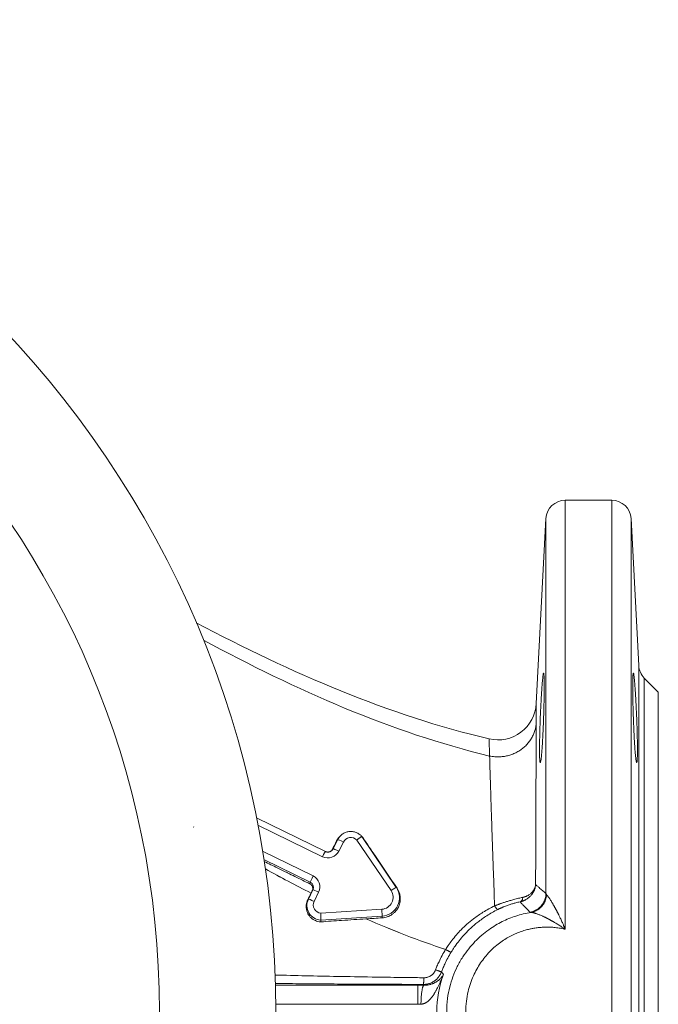
# Model space of a CAD drawing. Units: millimetres. Extents: x -960 to -633, y -65 to 499.
# Drawn here: x -802 to -762, y 19 to 80 of the extents above; entities that cross this region are included whole.
import ezdxf

# ---------------------------------------------------------------- set-up
doc = ezdxf.new("R2010")
doc.units = ezdxf.units.MM
doc.linetypes.add('K5LT_BASIC', pattern=[0])
doc.linetypes.add('K5LT_THIN', pattern=[0])
doc.layers.add('Системный слой', color=7, linetype='Continuous')

# ---------------------------------------------------------------- blocks, each defined once
blk = doc.blocks.new('U15')
at = {"layer": 'Системный слой', "color": 150, "linetype": 'K5LT_BASIC', "lineweight": 20, "true_color": 0x0080ff}
for p, q in [((-765.157, 50.302), (-768.079, 50.302)), ((-769.277, 49.165), (-769.884, 37.583)), ((-763.476, 39.963), (-763.958, 49.165)), ((-762.252, 38.302), (-763.126, 39.177)), ((-762.252, -1.698), (-762.252, 38.302)), ((-783.073, 28.328), (-787.378, 30.435)), ((-791.315, 29.866), (-791.298, 29.857)), ((-782.146, 29.293), (-782.208, 29.228)), ((-780.795, 29.267), (-780.726, 29.19)), ((-780.717, 29.178), (-780.789, 29.261)), ((-780.717, 29.178), (-780.726, 29.19)), ((-783.892, 25.877), (-783.967, 25.726)), ((-783.967, 25.726), (-783.968, 25.724)), ((-783.363, 23.922), (-783.362, 24.035)), ((-780.532, 24.111), (-780.537, 24.111))]:
    blk.add_line(p, q, dxfattribs=at)
at = {"layer": 'Системный слой', "color": 7, "linetype": 'K5LT_THIN', "lineweight": 18}
for p, q in [((-768.079, 23.459), (-768.079, 50.302)), ((-765.157, 18.302), (-765.157, 50.302)), ((-769.277, 25.696), (-769.277, 49.165)), ((-763.958, 18.302), (-763.958, 49.165)), ((-763.476, -3.358), (-763.476, 39.963)), ((-763.126, -2.572), (-763.126, 39.177)), ((-769.884, 37.583), (-769.888, 36.367)), ((-772.829, 35.372), (-772.801, 34.299)), ((-783.248, 28), (-787.288, 29.977)), ((-782.305, 29.065), (-782.587, 28.494)), ((-782.377, 28.985), (-782.305, 29.065)), ((-778.966, 25.885), (-781.104, 29.044)), ((-778.635, 26.079), (-780.789, 29.261)), ((-782.648, 28.425), (-782.587, 28.494)), ((-781.946, 28.919), (-782.227, 28.347)), ((-786.997, 28.337), (-783.842, 26.793)), ((-786.915, 27.824), (-784.018, 26.406)), ((-783.852, 25.922), (-784.134, 25.351)), ((-784.039, 26.302), (-784.018, 26.406)), ((-783.892, 25.877), (-783.852, 25.922)), ((-778.588, 26.025), (-778.635, 26.079)), ((-784.174, 25.306), (-784.134, 25.351)), ((-783.493, 25.776), (-783.775, 25.204)), ((-783.359, 24.463), (-779.545, 24.709)), ((-783.362, 24.035), (-779.52, 24.282)), ((-779.518, 24.174), (-779.52, 24.282)), ((-775.548, 22.199), (-775.55, 22.197)), ((-775.206, 22.028), (-775.207, 22.026)), ((-786.203, 19.962), (-777.287, 19.962)), ((-777.287, 19.962), (-777.287, 18.764)), ((-776.938, 20.01), (-776.904, 19.96)), ((-786.182, 18.764), (-777.287, 18.764))]:
    blk.add_line(p, q, dxfattribs=at)
at = {"layer": 'Системный слой', "color": 150, "linetype": 'K5LT_BASIC', "lineweight": 20, "true_color": 0x0080ff}
for centre, radius, start, end in [((-768.079, 49.102), 1.2, 90, 177), ((-765.157, 49.102), 1.2, 3, 90), ((-762.278, 40.025), 1.2, 183, 225), ((-772.281, 37.708), 2.4, 256.79261, 357.00036), ((-1338.106, 298.278), 617.54, 333.766438, 333.809679)]:
    blk.add_arc(centre, radius, start, end, dxfattribs=at)
at = {"layer": 'Системный слой', "color": 7, "linetype": 'K5LT_THIN', "lineweight": 18}
blk.add_arc((-769.218, 18.302), 6.884, 160.19213, 199.80787, dxfattribs=at)
for centre, major_axis, ratio, start_param, end_param in [((-781.482, 28.662), (0.917, -0.018), 0.997009, 2.399129, 2.704854), ((-781.947, 28.888), (-0.359, 0.177), 0.070028, 4.745165, 6.263601), ((-781.482, 28.691), (0.517, -0.01), 0.997009, 0.773389, 2.704854), ((-781.482, 28.662), (0.917, -0.018), 0.997009, 0.733489, 0.742463), ((-782.912, 28.682), (0.762, -0.015), 0.997009, 4.27565, 5.846447), ((-782.912, 28.653), (0.363, -0.007), 0.997009, 5.540722, 5.846447), ((-782.228, 28.316), (-0.359, 0.177), 0.070028, 4.745165, 6.263601), ((-783.248, 27.969), (0.176, 0.359), 0.032689, 0, 1.500673), ((-783.842, 26.762), (-0.176, -0.359), 0.032689, 4.642266, 6.160702), ((-784.178, 26.111), (-0.762, 0.015), 0.997009, 2.704854, 4.27565), ((-784.178, 26.081), (-0.363, 0.007), 0.997009, 2.704854, 4.27565), ((-783.494, 25.745), (-0.359, 0.177), 0.070028, 4.745165, 6.263601), ((-779.594, 25.463), (0.757, -0.015), 0.997009, 4.796498, 6.896396), ((-779.594, 25.433), (1.157, -0.023), 0.997009, 4.796498, 6.896396), ((-778.966, 25.854), (0.331, 0.224), 0.063202, 0.00778, 1.526217), ((-783.311, 24.948), (-0.917, 0.018), 0.997009, 5.846447, 7.817812), ((-783.775, 25.174), (-0.359, 0.177), 0.070028, 4.745165, 6.263601), ((-783.31, 24.977), (-0.517, 0.01), 0.997009, 5.846447, 7.777911), ((-779.545, 24.678), (0.026, -0.399), 0.006492, 0.129447, 1.647884)]:
    blk.add_ellipse(centre, major_axis=major_axis, ratio=ratio, start_param=start_param, end_param=end_param, dxfattribs=at)
at = {"layer": 'Системный слой', "color": 150, "linetype": 'K5LT_BASIC', "lineweight": 20, "true_color": 0x0080ff}
blk.add_ellipse((-781.482, 28.662), major_axis=(0.917, -0.018), ratio=0.997009, start_param=0.733489, end_param=0.742463, dxfattribs=at)
for points in [[(-791.15, 42.639), (-785.18, 39.485), (-779.114, 36.847), (-772.829, 35.372)], [(-790.702, 41.559), (-784.877, 38.406), (-778.95, 35.778), (-772.801, 34.299)], [(-782.648, 28.425), (-782.557, 28.613), (-782.466, 28.8), (-782.377, 28.985)], [(-782.648, 28.425), (-782.656, 28.408), (-782.666, 28.392), (-782.677, 28.377)], [(-780.532, 24.111), (-780.196, 24.132), (-779.857, 24.154), (-779.518, 24.174)]]:
    blk.add_open_spline(points, degree=3, dxfattribs=at)
for points, knots in [([(-769.632, 33.887), (-769.637, 33.887), (-769.645, 33.901), (-769.656, 33.961), (-769.664, 34.055), (-769.671, 34.182), (-769.675, 34.32), (-769.678, 34.477), (-769.679, 34.654), (-769.679, 34.863), (-769.676, 35.117), (-769.67, 35.474), (-769.658, 35.981), (-769.637, 36.572), (-769.612, 37.165), (-769.587, 37.662), (-769.564, 38.067), (-769.545, 38.378), (-769.529, 38.612), (-769.514, 38.807), (-769.499, 38.99), (-769.482, 39.168), (-769.466, 39.313), (-769.45, 39.414), (-769.437, 39.474), (-769.429, 39.487), (-769.425, 39.487)], [0, 0, 0, 0, 1.104955, 1.992841, 3.075199, 4.077123, 4.878391, 5.625058, 6.580343, 7.375753, 8.280676, 9.528177, 11.179062, 13.256067, 14.987841, 16.632624, 17.982378, 19.109303, 20.069484, 20.810756, 21.706952, 22.791021, 23.932298, 24.939427, 25.969717, 27, 27, 27, 27]), ([(-769.425, 39.487), (-769.421, 39.487), (-769.414, 39.473), (-769.405, 39.413), (-769.398, 39.327), (-769.393, 39.22), (-769.39, 39.124), (-769.388, 39.023), (-769.386, 38.902), (-769.385, 38.719), (-769.386, 38.479), (-769.388, 38.195), (-769.393, 37.887), (-769.4, 37.559), (-769.408, 37.219), (-769.418, 36.87), (-769.432, 36.474), (-769.449, 36.055), (-769.469, 35.621), (-769.488, 35.262), (-769.506, 34.968), (-769.523, 34.721), (-769.54, 34.506), (-769.556, 34.323), (-769.571, 34.187), (-769.586, 34.062), (-769.603, 33.957), (-769.619, 33.898), (-769.628, 33.887), (-769.632, 33.887)], [0, 0, 0, 0, 1.234844, 2.216603, 3.399706, 4.262912, 5.03719, 5.495743, 6.223818, 7.186854, 8.384465, 9.582051, 10.779611, 11.977148, 13.174631, 14.372027, 15.562001, 17.221354, 18.691266, 20.212511, 21.325924, 22.341711, 23.560311, 24.589466, 25.560481, 26.390665, 27.71383, 29.09968, 30, 30, 30, 30]), ([(-763.811, 39.487), (-763.815, 39.487), (-763.822, 39.473), (-763.831, 39.413), (-763.838, 39.327), (-763.843, 39.217), (-763.846, 39.09), (-763.849, 38.923), (-763.85, 38.727), (-763.85, 38.511), (-763.848, 38.267), (-763.844, 37.935), (-763.835, 37.489), (-763.821, 36.97), (-763.804, 36.494), (-763.789, 36.116), (-763.776, 35.828), (-763.763, 35.55), (-763.748, 35.278), (-763.732, 35.003), (-763.714, 34.736), (-763.694, 34.484), (-763.675, 34.281), (-763.658, 34.127), (-763.64, 34), (-763.622, 33.909), (-763.61, 33.887), (-763.604, 33.887)], [0, 0, 0, 0, 1.152524, 2.06883, 3.17306, 3.976822, 4.775742, 5.724814, 6.844306, 7.658789, 8.555416, 9.78431, 11.356453, 13.126811, 14.808798, 15.886561, 16.767937, 17.648614, 18.721812, 19.678052, 20.79616, 22.059621, 23.239523, 24.226527, 25.25397, 26.644391, 28, 28, 28, 28]), ([(-763.604, 33.887), (-763.599, 33.887), (-763.591, 33.901), (-763.58, 33.961), (-763.571, 34.055), (-763.564, 34.193), (-763.559, 34.357), (-763.557, 34.568), (-763.556, 34.868), (-763.561, 35.247), (-763.571, 35.729), (-763.587, 36.239), (-763.608, 36.811), (-763.631, 37.308), (-763.653, 37.752), (-763.674, 38.116), (-763.695, 38.44), (-763.714, 38.704), (-763.731, 38.919), (-763.745, 39.082), (-763.759, 39.22), (-763.773, 39.33), (-763.786, 39.415), (-763.798, 39.472), (-763.807, 39.487), (-763.811, 39.487)], [0, 0, 0, 0, 1.063788, 1.91902, 2.9613, 3.926117, 4.93244, 5.808984, 7.015217, 8.714045, 9.91416, 11.736679, 13.36997, 14.964968, 16.172489, 17.490789, 18.573582, 19.661496, 20.653109, 21.510226, 22.242691, 23.224616, 24.029692, 24.898432, 26, 26, 26, 26]), ([(-782.146, 29.293), (-782.12, 29.32), (-782.092, 29.346), (-782.034, 29.393), (-782.004, 29.415), (-781.94, 29.455), (-781.907, 29.473), (-781.839, 29.505), (-781.804, 29.519), (-781.732, 29.543), (-781.695, 29.552), (-781.621, 29.567), (-781.583, 29.572), (-781.507, 29.577), (-781.468, 29.577), (-781.392, 29.573), (-781.354, 29.568), (-781.278, 29.554), (-781.241, 29.545), (-781.169, 29.522), (-781.133, 29.508), (-781.064, 29.477), (-781.031, 29.459), (-780.967, 29.419), (-780.936, 29.397), (-780.877, 29.35), (-780.85, 29.325), (-780.814, 29.288), (-780.804, 29.277), (-780.795, 29.267)], [0, 0, 0, 0, 2.363828, 2.363828, 4.73426, 4.73426, 7.112638, 7.112638, 9.499869, 9.499869, 11.896795, 11.896795, 14.304171, 14.304171, 16.722651, 16.722651, 19.145768, 19.145768, 21.557511, 21.557511, 23.95848, 23.95848, 26.349394, 26.349394, 28.73107, 28.73107, 31.104398, 31.104398, 32, 32, 32, 32]), ([(-782.208, 29.228), (-782.239, 29.196), (-782.302, 29.119), (-782.353, 29.034), (-782.377, 28.985)], [0, 0, 0, 0, 2.275204, 5, 5, 5, 5]), ([(-780.789, 29.261), (-780.79, 29.262), (-780.794, 29.261), (-780.806, 29.256), (-780.82, 29.249), (-780.843, 29.235), (-780.874, 29.215), (-780.91, 29.19), (-780.947, 29.164), (-780.985, 29.137), (-781.036, 29.098), (-781.077, 29.066), (-781.104, 29.044)], [0, 0, 0, 0, 1.603576, 2.316693, 3.326871, 4.634361, 6.060801, 7.368259, 8.556741, 9.671868, 10.7595, 13, 13, 13, 13]), ([(-780.717, 29.178), (-780.46, 28.798), (-779.756, 27.754), (-779.043, 26.698), (-778.588, 26.025)], [0, 0, 0, 0, 1.832933, 5, 5, 5, 5]), ([(-783.073, 28.328), (-783.071, 28.327), (-783.069, 28.327), (-783.065, 28.324), (-783.062, 28.323), (-783.053, 28.319), (-783.047, 28.317), (-783.029, 28.31), (-783.017, 28.306), (-782.99, 28.299), (-782.975, 28.296), (-782.945, 28.292), (-782.93, 28.291), (-782.899, 28.291), (-782.884, 28.292), (-782.854, 28.296), (-782.839, 28.298), (-782.81, 28.306), (-782.795, 28.31), (-782.767, 28.321), (-782.754, 28.327), (-782.727, 28.341), (-782.715, 28.349), (-782.69, 28.366), (-782.679, 28.376), (-782.662, 28.391), (-782.656, 28.397), (-782.65, 28.403)], [0, 0, 0, 0, 0.150044, 0.150044, 0.400116, 0.400116, 0.900261, 0.900261, 1.900551, 1.900551, 3.082009, 3.082009, 4.268949, 4.268949, 5.460361, 5.460361, 6.646092, 6.646092, 7.826375, 7.826375, 9.001511, 9.001511, 10.171856, 10.171856, 11.337815, 11.337815, 12, 12, 12, 12]), ([(-784.039, 26.302), (-784.35, 26.455), (-784.814, 26.682), (-785.494, 27.015), (-786.135, 27.329), (-786.623, 27.568), (-786.896, 27.701)], [0, 0, 0, 0, 1.158216, 1.726525, 2.527777, 3.542258, 3.542258, 3.542258, 3.542258]), ([(-784.039, 26.302), (-784.03, 26.298), (-784.018, 26.291), (-784.003, 26.282), (-783.989, 26.272), (-783.975, 26.261), (-783.956, 26.245), (-783.94, 26.228), (-783.92, 26.203), (-783.898, 26.17), (-783.88, 26.131), (-783.869, 26.093), (-783.862, 26.06), (-783.859, 26.024), (-783.861, 25.981), (-783.87, 25.931), (-783.884, 25.894), (-783.892, 25.877)], [0, 0, 0, 0, 1.001414, 1.508835, 1.991458, 2.847229, 3.401051, 4.662666, 5.390314, 6.825498, 8.963764, 9.921947, 11.195308, 12.533367, 13.809232, 15.944114, 18, 18, 18, 18]), ([(-779.518, 24.174), (-779.46, 24.178), (-779.353, 24.192), (-779.221, 24.228), (-779.116, 24.268), (-779.008, 24.319), (-778.882, 24.396), (-778.758, 24.499), (-778.652, 24.613), (-778.571, 24.725), (-778.507, 24.84), (-778.453, 24.965), (-778.412, 25.103), (-778.389, 25.245), (-778.383, 25.386), (-778.393, 25.519), (-778.419, 25.651), (-778.453, 25.762), (-778.505, 25.889), (-778.553, 25.973), (-778.588, 26.025)], [0, 0, 0, 0, 1.440574, 2.652055, 3.380135, 4.219655, 5.599756, 7.052068, 8.219228, 9.471741, 10.516372, 11.51714, 12.917949, 14.153636, 15.156235, 16.49727, 17.54512, 18.567799, 19.43759, 21, 21, 21, 21]), ([(-784.174, 25.306), (-784.198, 25.256), (-784.241, 25.147), (-784.274, 24.971), (-784.274, 24.782), (-784.237, 24.599), (-784.167, 24.432), (-784.075, 24.287), (-783.961, 24.165), (-783.832, 24.067), (-783.7, 23.997), (-783.543, 23.943), (-783.43, 23.926), (-783.363, 23.922)], [0, 0, 0, 0, 1.238769, 2.578176, 3.935296, 5.414495, 6.687581, 7.907238, 9.196841, 10.352156, 11.485175, 12.502074, 14, 14, 14, 14]), ([(-780.537, 24.111), (-781.043, 24.079), (-781.985, 24.018), (-782.927, 23.953), (-783.363, 23.922)], [0, 0, 0, 0, 2.686976, 5, 5, 5, 5]), ([(-783.362, 24.035), (-783.362, 24.038), (-783.362, 24.046), (-783.361, 24.065), (-783.361, 24.086), (-783.361, 24.118), (-783.361, 24.162), (-783.361, 24.21), (-783.361, 24.26), (-783.361, 24.309), (-783.36, 24.376), (-783.36, 24.429), (-783.359, 24.463)], [0, 0, 0, 0, 1.603576, 2.316693, 3.326871, 4.634361, 6.060801, 7.368259, 8.556741, 9.671868, 10.7595, 13, 13, 13, 13])]:
    blk.add_open_spline(points, degree=3, knots=knots, dxfattribs=at)
at = {"layer": 'Системный слой', "color": 7, "linetype": 'K5LT_THIN', "lineweight": 18}
for points, knots in [([(-772.801, 34.299), (-772.691, 34.276), (-772.475, 34.246), (-772.166, 34.243), (-771.877, 34.273), (-771.605, 34.332), (-771.34, 34.42), (-771.089, 34.537), (-770.853, 34.68), (-770.637, 34.849), (-770.443, 35.04), (-770.275, 35.25), (-770.136, 35.476), (-770.028, 35.71), (-769.952, 35.941), (-769.907, 36.16), (-769.892, 36.3), (-769.888, 36.367)], [0, 0, 0, 0, 1.470206, 2.813767, 4.005353, 5.230489, 6.434615, 7.645941, 8.860006, 10.076984, 11.292304, 12.509559, 13.720655, 14.900373, 16.046507, 17.070746, 18, 18, 18, 18]), ([(-769.888, 36.367), (-769.889, 36.115), (-769.891, 35.562), (-769.894, 34.586), (-769.898, 33.524), (-769.902, 32.372), (-769.906, 31.104), (-769.911, 29.736), (-769.916, 28.399), (-769.921, 27.224), (-769.924, 26.546), (-769.925, 26.261)], [0, 0, 0, 0, 1.708897, 3.259077, 4.628432, 6.039446, 7.440633, 8.800376, 10.203899, 11.252532, 12, 12, 12, 12]), ([(-772.801, 34.299), (-772.789, 34.075), (-772.785, 33.592), (-772.756, 32.745), (-772.728, 31.842), (-772.696, 30.856), (-772.659, 29.76), (-772.618, 28.585), (-772.576, 27.374), (-772.531, 26.155), (-772.506, 25.331), (-772.488, 24.922)], [0, 0, 0, 0, 1.656525, 3.102601, 4.382769, 5.693442, 7.035675, 8.35409, 9.628064, 10.839754, 12, 12, 12, 12]), ([(-770.894, 25.175), (-770.87, 25.18), (-770.823, 25.192), (-770.762, 25.21), (-770.709, 25.229), (-770.66, 25.249), (-770.611, 25.272), (-770.555, 25.3), (-770.451, 25.36), (-770.344, 25.441), (-770.248, 25.534), (-770.195, 25.594), (-770.158, 25.641), (-770.134, 25.674), (-770.116, 25.7), (-770.103, 25.719), (-770.092, 25.737), (-770.081, 25.755), (-770.07, 25.775), (-770.057, 25.798), (-770.044, 25.824), (-770.028, 25.856), (-770.011, 25.895), (-769.994, 25.939), (-769.977, 25.987), (-769.962, 26.038), (-769.948, 26.093), (-769.937, 26.15), (-769.929, 26.206), (-769.926, 26.243), (-769.925, 26.261)], [0, 0, 0, 0, 1.298948, 2.45327, 3.462964, 4.375907, 5.336727, 6.469604, 7.880719, 12.121524, 14.18119, 15.814465, 16.928697, 17.819265, 18.381515, 18.852048, 19.261693, 19.701849, 20.170976, 20.690705, 21.275019, 22.013558, 22.910374, 23.919514, 24.999443, 26.14611, 27.34227, 28.613482, 29.833701, 31, 31, 31, 31]), ([(-770.722, 25.457), (-770.708, 25.46), (-770.683, 25.466), (-770.649, 25.475), (-770.617, 25.485), (-770.587, 25.495), (-770.556, 25.506), (-770.518, 25.521), (-770.464, 25.545), (-770.391, 25.583), (-770.311, 25.633), (-770.241, 25.687), (-770.191, 25.733), (-770.158, 25.766), (-770.136, 25.79), (-770.12, 25.809), (-770.106, 25.825), (-770.095, 25.84), (-770.084, 25.854), (-770.073, 25.868), (-770.063, 25.884), (-770.051, 25.902), (-770.039, 25.921), (-770.027, 25.942), (-770.013, 25.966), (-769.998, 25.996), (-769.981, 26.034), (-769.962, 26.083), (-769.945, 26.141), (-769.932, 26.202), (-769.926, 26.242), (-769.925, 26.261)], [0, 0, 0, 0, 0.900622, 1.688048, 2.438921, 3.171044, 3.921621, 4.759858, 6.067795, 8.1461, 10.697885, 13.135519, 14.896443, 16.051226, 16.872911, 17.528377, 18.098098, 18.58644, 19.075757, 19.566049, 20.126409, 20.718362, 21.341909, 22.021457, 22.770935, 23.718817, 24.896306, 26.410326, 28.392641, 30.291507, 32, 32, 32, 32]), ([(-769.277, 25.696), (-769.351, 25.762), (-769.494, 25.885), (-769.682, 26.047), (-769.823, 26.171), (-769.897, 26.236), (-769.925, 26.261)], [0, 0, 0, 0, 2.333333, 4.506355, 6.061911, 7, 7, 7, 7]), ([(-770.722, 25.457), (-770.782, 25.444), (-770.896, 25.418), (-771.063, 25.378), (-771.211, 25.34), (-771.344, 25.304), (-771.469, 25.27), (-771.584, 25.236), (-771.69, 25.204), (-771.789, 25.173), (-771.886, 25.141), (-771.981, 25.11), (-772.071, 25.078), (-772.15, 25.05), (-772.216, 25.027), (-772.273, 25.006), (-772.328, 24.985), (-772.385, 24.963), (-772.439, 24.942), (-772.473, 24.929), (-772.488, 24.922)], [0, 0, 0, 0, 2.567901, 4.704804, 6.41359, 7.976262, 9.421382, 10.723978, 11.909695, 13.015932, 14.072315, 15.170943, 16.224075, 17.140672, 17.862583, 18.474767, 19.102196, 19.801661, 20.448085, 21, 21, 21, 21]), ([(-770.722, 25.457), (-770.724, 25.431), (-770.732, 25.384), (-770.751, 25.323), (-770.775, 25.274), (-770.804, 25.234), (-770.836, 25.204), (-770.867, 25.185), (-770.886, 25.178), (-770.894, 25.175)], [0, 0, 0, 0, 1.856224, 3.476742, 4.920716, 6.405113, 7.902445, 9.094495, 10, 10, 10, 10]), ([(-770.275, 24.53), (-770.215, 24.54), (-770.103, 24.568), (-769.953, 24.63), (-769.822, 24.704), (-769.706, 24.79), (-769.601, 24.89), (-769.509, 25.001), (-769.431, 25.12), (-769.369, 25.246), (-769.321, 25.383), (-769.287, 25.533), (-769.278, 25.64), (-769.277, 25.696)], [0, 0, 0, 0, 1.547966, 2.898545, 4.097922, 5.313691, 6.547699, 7.747889, 8.939981, 10.125473, 11.290199, 12.582823, 14, 14, 14, 14]), ([(-769.242, 25.627), (-769.245, 25.566), (-769.261, 25.452), (-769.304, 25.296), (-769.361, 25.16), (-769.431, 25.036), (-769.515, 24.92), (-769.613, 24.815), (-769.723, 24.722), (-769.844, 24.643), (-769.971, 24.582), (-770.095, 24.539), (-770.176, 24.521), (-770.214, 24.514)], [0, 0, 0, 0, 1.594881, 2.983292, 4.204218, 5.441654, 6.700129, 7.950058, 9.214761, 10.507364, 11.787268, 12.957365, 14, 14, 14, 14]), ([(-769.242, 25.627), (-769.237, 25.623), (-769.228, 25.613), (-769.213, 25.595), (-769.197, 25.576), (-769.172, 25.544), (-769.141, 25.503), (-769.101, 25.446), (-769.061, 25.388), (-769.014, 25.316), (-768.961, 25.233), (-768.909, 25.148), (-768.86, 25.067), (-768.821, 24.999), (-768.789, 24.944), (-768.764, 24.9), (-768.744, 24.864), (-768.725, 24.831), (-768.708, 24.799), (-768.69, 24.767), (-768.672, 24.734), (-768.654, 24.702), (-768.636, 24.667), (-768.617, 24.631), (-768.597, 24.593), (-768.577, 24.555), (-768.558, 24.518), (-768.539, 24.481), (-768.52, 24.443), (-768.499, 24.401), (-768.477, 24.356), (-768.446, 24.293), (-768.405, 24.209), (-768.355, 24.1), (-768.303, 23.987), (-768.254, 23.878), (-768.211, 23.779), (-768.169, 23.68), (-768.131, 23.587), (-768.101, 23.513), (-768.085, 23.473), (-768.079, 23.459)], [0, 0, 0, 0, 0.919642, 1.732931, 2.506921, 3.233107, 5.151855, 6.373129, 7.85342, 9.538136, 11.374696, 13.191344, 14.78338, 16.116122, 17.093506, 17.898872, 18.532219, 19.122892, 19.713355, 20.303606, 20.867327, 21.441583, 22.026376, 22.64845, 23.304228, 23.960201, 24.582585, 25.201796, 25.851344, 26.544669, 27.325392, 28.193515, 29.705285, 31.503515, 33.574125, 35.274848, 36.83424, 38.410834, 40.077285, 41.321825, 42, 42, 42, 42]), ([(-772.488, 24.922), (-772.739, 24.801), (-773.191, 24.557), (-773.762, 24.16), (-774.211, 23.79), (-774.568, 23.449), (-774.883, 23.107), (-775.152, 22.778), (-775.371, 22.471), (-775.498, 22.285), (-775.548, 22.199)], [0, 0, 0, 0, 2.218505, 4.093464, 5.546032, 6.857684, 8.023346, 9.230193, 10.215111, 11, 11, 11, 11]), ([(-772.288, 24.696), (-772.526, 24.578), (-772.957, 24.334), (-773.516, 23.934), (-773.965, 23.548), (-774.328, 23.186), (-774.639, 22.831), (-774.891, 22.504), (-775.077, 22.233), (-775.171, 22.084), (-775.206, 22.028)], [0, 0, 0, 0, 2.215236, 4.125937, 5.708203, 7.103576, 8.337399, 9.568807, 10.464788, 11, 11, 11, 11]), ([(-772.288, 24.696), (-772.294, 24.695), (-772.308, 24.697), (-772.332, 24.713), (-772.359, 24.738), (-772.388, 24.771), (-772.419, 24.812), (-772.452, 24.861), (-772.476, 24.9), (-772.488, 24.922)], [0, 0, 0, 0, 1.634565, 3.119855, 4.434519, 5.787303, 7.09817, 8.388473, 10, 10, 10, 10]), ([(-770.894, 25.175), (-770.941, 25.166), (-771.029, 25.148), (-771.157, 25.117), (-771.267, 25.088), (-771.369, 25.059), (-771.472, 25.027), (-771.578, 24.992), (-771.688, 24.954), (-771.797, 24.913), (-771.896, 24.873), (-771.978, 24.839), (-772.043, 24.811), (-772.098, 24.787), (-772.149, 24.763), (-772.198, 24.74), (-772.245, 24.717), (-772.274, 24.703), (-772.288, 24.696)], [0, 0, 0, 0, 2.293224, 4.168018, 5.624382, 6.961326, 8.325405, 9.697759, 11.150494, 12.586476, 13.921322, 14.96565, 15.778172, 16.462131, 17.121077, 17.824263, 18.449274, 19, 19, 19, 19]), ([(-770.275, 24.53), (-770.336, 24.594), (-770.449, 24.711), (-770.596, 24.862), (-770.704, 24.975), (-770.773, 25.046), (-770.813, 25.088), (-770.835, 25.112), (-770.85, 25.127), (-770.862, 25.14), (-770.873, 25.152), (-770.884, 25.164), (-770.891, 25.171), (-770.894, 25.175)], [0, 0, 0, 0, 4.057819, 7.506791, 9.848648, 11.411324, 12.194821, 12.624426, 12.967085, 13.222799, 13.483342, 13.742409, 14, 14, 14, 14]), ([(-775.487, 18.302), (-775.487, 18.581), (-775.452, 19.103), (-775.312, 19.834), (-775.106, 20.499), (-774.834, 21.128), (-774.499, 21.715), (-774.123, 22.236), (-773.726, 22.687), (-773.308, 23.082), (-772.874, 23.423), (-772.441, 23.707), (-772.015, 23.939), (-771.592, 24.132), (-771.156, 24.292), (-770.696, 24.423), (-770.378, 24.487), (-770.214, 24.514)], [0, 0, 0, 0, 1.708614, 3.201569, 4.55959, 5.970074, 7.393528, 8.690045, 9.887885, 11.057355, 12.186148, 13.237402, 14.198316, 15.122509, 16.046843, 17.000051, 18, 18, 18, 18]), ([(-770.214, 24.514), (-770.214, 24.514), (-770.211, 24.514), (-770.209, 24.514), (-770.206, 24.514), (-770.203, 24.514), (-770.199, 24.514), (-770.194, 24.514), (-770.189, 24.513), (-770.179, 24.513), (-770.164, 24.511), (-770.144, 24.508), (-770.12, 24.504), (-770.091, 24.499), (-770.057, 24.491), (-770.013, 24.479), (-769.957, 24.462), (-769.889, 24.44), (-769.816, 24.414), (-769.739, 24.384), (-769.656, 24.351), (-769.57, 24.315), (-769.488, 24.278), (-769.426, 24.25), (-769.382, 24.23), (-769.348, 24.215), (-769.313, 24.199), (-769.279, 24.183), (-769.246, 24.166), (-769.215, 24.15), (-769.184, 24.134), (-769.156, 24.118), (-769.128, 24.103), (-769.1, 24.087), (-769.068, 24.07), (-769.031, 24.051), (-768.99, 24.029), (-768.948, 24.006), (-768.906, 23.983), (-768.865, 23.96), (-768.819, 23.934), (-768.764, 23.902), (-768.692, 23.859), (-768.601, 23.804), (-768.501, 23.742), (-768.404, 23.68), (-768.316, 23.622), (-768.237, 23.569), (-768.158, 23.515), (-768.105, 23.478), (-768.079, 23.459)], [0, 0, 0, 0, 0.130069, 0.245618, 0.3581, 0.497864, 0.786031, 0.92315, 1.111205, 1.480344, 2.131814, 2.940785, 3.777109, 4.694136, 5.754785, 7.035469, 8.637217, 10.475125, 12.4667, 14.284951, 16.189421, 18.39469, 20.349031, 21.809498, 22.528097, 23.284235, 24.017216, 24.811243, 25.495096, 26.231239, 26.922749, 27.568533, 28.182893, 28.811712, 29.496626, 30.298038, 31.214288, 32.154011, 33.036017, 33.915633, 34.842587, 35.98461, 37.510817, 39.552762, 41.866091, 44.037052, 45.847335, 47.560937, 49.249573, 51, 51, 51, 51]), ([(-774.289, 18.302), (-774.289, 18.522), (-774.263, 18.945), (-774.159, 19.538), (-774.007, 20.067), (-773.823, 20.535), (-773.61, 20.961), (-773.37, 21.351), (-773.097, 21.721), (-772.79, 22.068), (-772.455, 22.385), (-772.115, 22.652), (-771.783, 22.872), (-771.46, 23.054), (-771.138, 23.204), (-770.821, 23.326), (-770.525, 23.418), (-770.265, 23.482), (-770.058, 23.522), (-769.896, 23.547), (-769.761, 23.563), (-769.636, 23.574), (-769.512, 23.581), (-769.389, 23.587), (-769.263, 23.593), (-769.134, 23.597), (-768.998, 23.589), (-768.855, 23.581), (-768.701, 23.567), (-768.534, 23.547), (-768.365, 23.52), (-768.212, 23.49), (-768.119, 23.469), (-768.079, 23.459)], [0, 0, 0, 0, 2.385695, 4.591452, 6.542202, 8.362371, 10.070798, 11.734323, 13.369768, 15.103056, 16.818088, 18.434099, 19.859974, 21.204019, 22.524415, 23.770633, 24.958693, 25.947191, 26.722569, 27.284826, 27.765399, 28.228377, 28.673763, 29.128046, 29.591228, 30.063308, 30.564439, 31.09462, 31.653851, 32.271859, 32.948644, 33.544283, 34, 34, 34, 34]), ([(-775.55, 22.197), (-775.625, 22.072), (-775.774, 21.822), (-775.952, 21.468), (-776.083, 21.166), (-776.153, 20.997), (-776.179, 20.923)], [0, 0, 0, 0, 2.156367, 4.294428, 5.849984, 7, 7, 7, 7]), ([(-775.55, 22.197), (-775.526, 22.183), (-775.483, 22.157), (-775.423, 22.123), (-775.372, 22.095), (-775.326, 22.071), (-775.286, 22.051), (-775.253, 22.036), (-775.229, 22.028), (-775.214, 22.025), (-775.208, 22.025), (-775.207, 22.026)], [0, 0, 0, 0, 1.66553, 3.118314, 4.414332, 5.743733, 7.114109, 8.467796, 9.800272, 10.977111, 12, 12, 12, 12]), ([(-775.548, 22.199), (-775.525, 22.185), (-775.481, 22.158), (-775.42, 22.124), (-775.368, 22.095), (-775.322, 22.071), (-775.282, 22.051), (-775.25, 22.038), (-775.227, 22.03), (-775.213, 22.026), (-775.207, 22.027), (-775.206, 22.028)], [0, 0, 0, 0, 1.659966, 3.167326, 4.503076, 5.876358, 7.233072, 8.574541, 9.826208, 10.962135, 12, 12, 12, 12]), ([(-775.207, 22.026), (-775.281, 21.905), (-775.422, 21.66), (-775.595, 21.314), (-775.723, 21.021), (-775.789, 20.855), (-775.815, 20.784)], [0, 0, 0, 0, 2.16156, 4.297385, 5.85294, 7, 7, 7, 7]), ([(-786.223, 20.595), (-786.06, 20.591), (-785.261, 20.571), (-783.79, 20.537), (-781.746, 20.497), (-779.796, 20.465), (-778.167, 20.441), (-777.271, 20.432), (-776.92, 20.427)], [8.376943, 8.376943, 8.376943, 8.376943, 8.73161, 10.111602, 11.548063, 13.102217, 14.257712, 15, 15, 15, 15]), ([(-777.095, 18.774), (-777.072, 18.775), (-777.029, 18.779), (-776.968, 18.791), (-776.919, 18.806), (-776.878, 18.821), (-776.843, 18.837), (-776.807, 18.854), (-776.767, 18.877), (-776.719, 18.907), (-776.664, 18.947), (-776.604, 18.998), (-776.542, 19.059), (-776.482, 19.124), (-776.428, 19.19), (-776.38, 19.254), (-776.336, 19.315), (-776.297, 19.374), (-776.26, 19.433), (-776.222, 19.495), (-776.183, 19.563), (-776.14, 19.641), (-776.09, 19.736), (-776.03, 19.856), (-775.959, 20.005), (-775.88, 20.183), (-775.804, 20.361), (-775.742, 20.515), (-775.708, 20.601), (-775.694, 20.635)], [0, 0, 0, 0, 0.831947, 1.563893, 2.1876, 2.676847, 3.131635, 3.586909, 4.153807, 4.835965, 5.694809, 6.680444, 7.815298, 8.953336, 10.033726, 11.030401, 11.96082, 12.851603, 13.702752, 14.577044, 15.550347, 16.622659, 17.885029, 19.52733, 21.595199, 23.94834, 26.646243, 28.65449, 30, 30, 30, 30]), ([(-776.938, 20.01), (-776.899, 20.01), (-776.824, 20.014), (-776.713, 20.029), (-776.607, 20.054), (-776.501, 20.09), (-776.398, 20.136), (-776.3, 20.191), (-776.209, 20.253), (-776.127, 20.322), (-776.055, 20.393), (-775.996, 20.463), (-775.948, 20.528), (-775.908, 20.591), (-775.874, 20.652), (-775.842, 20.717), (-775.824, 20.762), (-775.815, 20.784)], [0, 0, 0, 0, 1.489089, 2.824111, 4.187247, 5.549058, 6.995863, 8.379348, 9.728323, 11.079576, 12.346294, 13.465823, 14.469121, 15.33223, 16.20884, 17.072461, 18, 18, 18, 18]), ([(-776.92, 20.427), (-776.92, 20.4), (-776.921, 20.348), (-776.922, 20.276), (-776.923, 20.213), (-776.925, 20.158), (-776.927, 20.109), (-776.93, 20.068), (-776.932, 20.037), (-776.935, 20.017), (-776.937, 20.011), (-776.938, 20.01)], [0, 0, 0, 0, 1.566402, 2.989206, 4.24599, 5.535956, 6.820182, 8.074719, 9.479053, 10.772023, 12, 12, 12, 12]), ([(-776.92, 20.427), (-776.892, 20.427), (-776.838, 20.429), (-776.761, 20.44), (-776.689, 20.457), (-776.622, 20.479), (-776.556, 20.508), (-776.492, 20.543), (-776.43, 20.586), (-776.367, 20.638), (-776.302, 20.707), (-776.234, 20.802), (-776.195, 20.879), (-776.179, 20.923)], [0, 0, 0, 0, 1.242051, 2.392129, 3.422319, 4.470751, 5.512943, 6.588493, 7.6974, 8.855385, 10.190153, 11.91749, 14, 14, 14, 14]), ([(-776.904, 19.96), (-776.9, 19.96), (-776.893, 19.96), (-776.884, 19.96), (-776.877, 19.96), (-776.871, 19.96), (-776.864, 19.96), (-776.855, 19.96), (-776.845, 19.961), (-776.833, 19.961), (-776.817, 19.962), (-776.793, 19.963), (-776.763, 19.965), (-776.728, 19.968), (-776.694, 19.972), (-776.66, 19.977), (-776.627, 19.983), (-776.572, 19.993), (-776.512, 20.008), (-776.443, 20.029), (-776.381, 20.05), (-776.316, 20.076), (-776.255, 20.104), (-776.199, 20.133), (-776.152, 20.161), (-776.109, 20.187), (-776.069, 20.214), (-776.028, 20.244), (-775.983, 20.28), (-775.934, 20.322), (-775.882, 20.374), (-775.829, 20.432), (-775.779, 20.497), (-775.733, 20.564), (-775.707, 20.611), (-775.694, 20.635)], [0, 0, 0, 0, 0.162443, 0.282857, 0.361676, 0.43793, 0.542884, 0.67397, 0.821573, 0.978907, 1.192423, 1.517964, 2.00267, 2.54292, 3.08869, 3.585368, 4.124462, 4.744495, 6.337044, 7.418962, 8.780381, 10.248201, 11.837406, 13.333318, 14.737429, 15.997114, 17.254901, 18.686233, 20.291109, 22.281512, 24.58047, 27.293761, 30.108198, 33.045537, 36, 36, 36, 36]), ([(-776.179, 20.923), (-776.154, 20.914), (-776.105, 20.895), (-776.04, 20.87), (-775.983, 20.849), (-775.934, 20.83), (-775.892, 20.814), (-775.858, 20.801), (-775.835, 20.792), (-775.82, 20.787), (-775.816, 20.785), (-775.815, 20.784)], [0, 0, 0, 0, 1.635055, 3.119547, 4.431952, 5.784378, 7.124561, 8.440437, 9.725094, 10.900418, 12, 12, 12, 12]), ([(-786.206, 20.069), (-786.178, 20.069), (-786.15, 20.069), (-785.857, 20.065), (-785.592, 20.062), (-785.06, 20.056), (-784.794, 20.054), (-784.261, 20.049), (-783.994, 20.046), (-783.46, 20.042), (-783.192, 20.04), (-782.657, 20.036), (-782.39, 20.034), (-781.854, 20.03), (-781.586, 20.029), (-781.05, 20.026), (-780.782, 20.024), (-780.245, 20.021), (-779.977, 20.02), (-779.441, 20.018), (-779.172, 20.017), (-778.636, 20.015), (-778.368, 20.014), (-777.831, 20.012), (-777.563, 20.012), (-777.187, 20.011), (-777.08, 20.01), (-776.961, 20.01), (-776.95, 20.01), (-776.938, 20.01)], [16.419409, 16.419409, 16.419409, 16.419409, 16.530256, 16.530256, 17.582944, 17.582944, 18.634542, 18.634542, 19.685142, 19.685142, 20.734797, 20.734797, 21.783598, 21.783598, 22.831592, 22.831592, 23.878844, 23.878844, 24.925394, 24.925394, 25.971295, 25.971295, 27.016693, 27.016693, 28.061448, 28.061448, 28.478998, 28.478998, 28.523958, 28.523958, 28.523958, 28.523958]), ([(-777.287, 19.962), (-777.222, 19.962), (-777.156, 19.962), (-777.044, 19.961), (-776.997, 19.961), (-776.934, 19.961), (-776.919, 19.961), (-776.904, 19.96)], [5.600561, 5.600561, 5.600561, 5.600561, 6.419953, 6.419953, 7.016176, 7.016176, 7.210333, 7.210333, 7.210333, 7.210333]), ([(-776.904, 19.96), (-776.914, 19.957), (-776.932, 19.943), (-776.957, 19.899), (-776.979, 19.841), (-777, 19.77), (-777.02, 19.682), (-777.038, 19.578), (-777.053, 19.464), (-777.067, 19.34), (-777.078, 19.207), (-777.086, 19.068), (-777.092, 18.922), (-777.094, 18.823), (-777.095, 18.774)], [0, 0, 0, 0, 1.523562, 2.852799, 4.021086, 5.210077, 6.456022, 7.688227, 8.917475, 10.115397, 11.327215, 12.539606, 13.766502, 15, 15, 15, 15])]:
    blk.add_open_spline(points, degree=3, knots=knots, dxfattribs=at)
for points in [[(-786.827, 27.236), (-785.878, 26.712), (-784.925, 26.208), (-783.967, 25.726)], [(-786.826, 27.234), (-785.878, 26.71), (-784.925, 26.206), (-783.968, 25.724)], [(-769.277, 25.696), (-769.276, 25.688), (-769.272, 25.671), (-769.26, 25.648), (-769.248, 25.634), (-769.242, 25.627)], [(-780.537, 24.111), (-778.892, 23.393), (-777.23, 22.75), (-775.55, 22.197)], [(-780.532, 24.111), (-778.888, 23.394), (-777.228, 22.751), (-775.548, 22.199)], [(-770.275, 24.53), (-770.273, 24.527), (-770.265, 24.523), (-770.245, 24.518), (-770.225, 24.515), (-770.214, 24.514)], [(-775.815, 20.784), (-775.802, 20.768), (-775.775, 20.735), (-775.735, 20.685), (-775.708, 20.652), (-775.694, 20.635)], [(-777.287, 18.764), (-777.265, 18.765), (-777.222, 18.767), (-777.158, 18.771), (-777.116, 18.773), (-777.095, 18.774)]]:
    blk.add_open_spline(points, degree=3, dxfattribs=at)

msp = doc.modelspace()

# ---------------------------------------------------------------- linework, layer by layer
at = {"layer": 'Системный слой', "color": 150, "linetype": 'K5LT_BASIC', "lineweight": 20, "true_color": 0x0080ff}
for radius in [62.0714, 54.8]:
    msp.add_circle((-848.2518, 18.3025), radius, dxfattribs=at)

# ---------------------------------------------------------------- block references
at = {"layer": 'Системный слой'}
msp.add_blockref('U15', (0, 0), dxfattribs=at)

doc.saveas('drawing.dxf')
